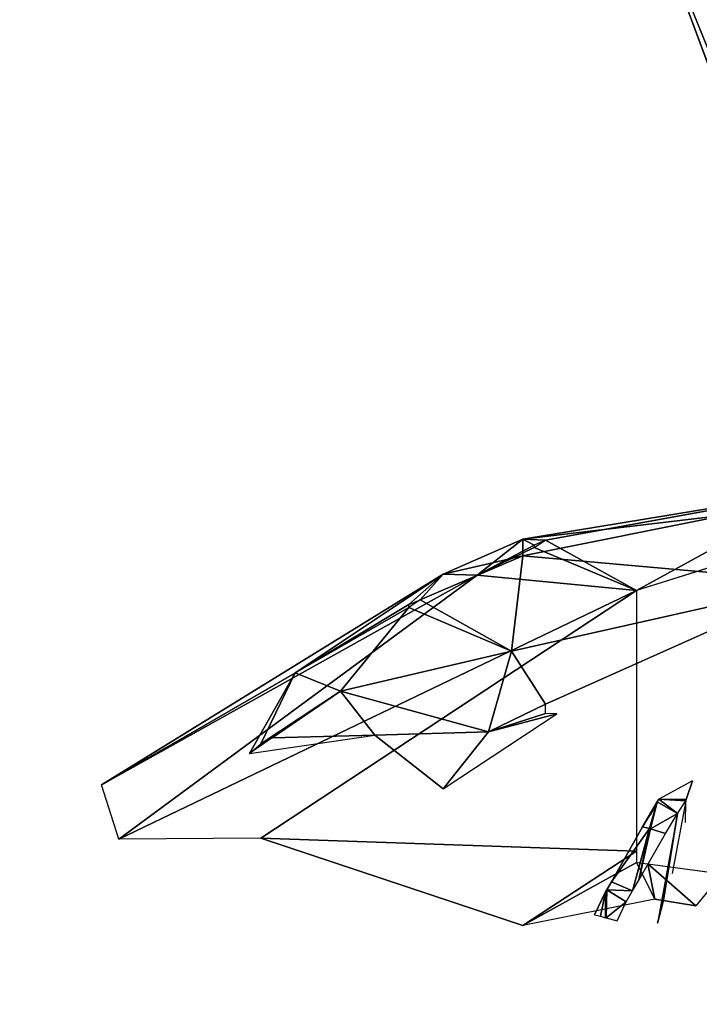
# Model space of a CAD drawing. Units: millimetres. Extents: x 5.5 to 14.7, y 0 to 15.1.
# Drawn here: x 12.5 to 12.6, y 4.5 to 4.6 of the extents above; entities that cross this region are included whole.
import ezdxf

# ---------------------------------------------------------------- set-up
doc = ezdxf.new("R2010")
doc.units = ezdxf.units.MM
doc.header["$PDSIZE"] = -1
doc.layers.add('DIASTASEIS', color=253, linetype='Continuous', lineweight=5)
doc.styles.get("Standard").update_dxf_attribs({"font": 'ARIALN.TTF'})
doc.dimstyles.get("Standard").update_dxf_attribs({"dimtxt": 0.18, "dimasz": 0.15, "dimexe": 0.1, "dimexo": 0, "dimgap": 0.09, "dimtad": 0, "dimtih": 1, "dimtoh": 1, "dimzin": 0, "dimdsep": 46, "dimtxsty": 'Standard', "dimblk": 'OBLIQUE', "dimcen": 0.09, "dimadec": 0, "dimazin": 0, "dimtfac": 1, "dimtofl": 0, "dimtmove": 0, "dimatfit": 3, "dimldrblk": 'OBLIQUE', "dimfxl": 1, "dimtolj": 1, "dimtzin": 0, "dimarcsym": 0})

# ---------------------------------------------------------------- blocks, each defined once
blk = doc.blocks.new('_Oblique')
at = {"color": 0, "linetype": 'ByBlock', "lineweight": -2}
blk.add_line((-0.5, -0.5), (0.5, 0.5), dxfattribs=at)
blk = doc.blocks.new('*D90')
at = {"layer": 'Defpoints', "color": 0}
for p in [(12.31809, 8.15), (12.473687, 0.65), (14.456332, 0.65)]:
    blk.add_point(p, dxfattribs=at)
at = {"layer": 'DIASTASEIS', "color": 0, "lineweight": -2}
for p, q in [((12.31809, 8.15), (14.556332, 8.15)), ((14.456332, 8.15), (14.456332, 4.581903)), ((14.456332, 0.65), (14.456332, 4.218097)), ((12.473687, 0.65), (14.556332, 0.65))]:
    blk.add_line(p, q, dxfattribs=at)
at = {"layer": 'DIASTASEIS', "color": 0, "linetype": 'ByBlock', "lineweight": -2, "xscale": 0.15, "yscale": 0.15, "zscale": 0.15}
for p, rotation in [((14.456332, 8.15), 90), ((14.456332, 0.65), 270)]:
    blk.add_blockref('_Oblique', p, dxfattribs=dict(at, rotation=rotation))
at = {"layer": 'DIASTASEIS', "color": 0, "insert": (14.456332, 4.4), "char_height": 0.18, "attachment_point": 5}
blk.add_mtext('\\A1;7.50', dxfattribs=at)
blk = doc.blocks.new('K077')
for p, q in [((5305.528961, 2660.066998, 0.149997), (5305.52265, 2660.082613, 0.180571)), ((5305.52265, 2660.082613, 0.180571), (5305.530133, 2660.062392, 0.186846)), ((5305.538932, 2660.026874, 0.029187), (5305.511675, 2660.022394, 0.0373)), ((5305.513772, 2660.02232, 0.027062), (5305.538932, 2660.026874, 0.029187)), ((5305.538932, 2660.026874, 0.029187), (5305.522159, 2660.017663, 0.005478)), ((5305.530545, 2660.024645, 0.044007), (5305.511675, 2660.020874, 0.049922)), ((5305.511675, 2660.022394, 0.0373), (5305.530545, 2660.024645, 0.044007)), ((5305.542077, 2660.023931, 0.01032), (5305.522159, 2660.017663, 0.005478)), ((5305.511675, 2660.022394, 0.0373), (5305.504337, 2660.019195, 0.046171)), ((5305.511675, 2660.022394, 0.0373), (5305.507482, 2660.019099, 0.02671)), ((5305.507482, 2660.019099, 0.02671), (5305.512724, 2660.021847, 0.027161)), ((5305.512724, 2660.021847, 0.027161), (5305.511675, 2660.022394, 0.0373)), ((5305.511675, 2660.022394, 0.0373), (5305.513772, 2660.02232, 0.027062)), ((5305.511675, 2660.020874, 0.049922), (5305.511675, 2660.022394, 0.0373)), ((5305.513772, 2660.02232, 0.027062), (5305.522159, 2660.017663, 0.005478)), ((5305.512724, 2660.021649, 0.026177), (5305.507482, 2660.019099, 0.02671)), ((5305.512724, 2660.021649, 0.026177), (5305.522159, 2660.017663, 0.005478)), ((5305.511675, 2660.020874, 0.049922), (5305.50224, 2660.016808, 0.054873)), ((5305.504337, 2660.019195, 0.046171), (5305.511675, 2660.020874, 0.049922)), ((5305.510627, 2660.012099, 0.068809), (5305.511675, 2660.020874, 0.049922)), ((5305.511675, 2660.020874, 0.049922), (5305.538932, 2660.018454, 0.055057)), ((5305.472887, 2659.999767, 0.05023), (5305.504337, 2660.019195, 0.046171)), ((5305.490709, 2660.010097, 0.061401), (5305.504337, 2660.019195, 0.046171)), ((5305.504337, 2660.019195, 0.046171), (5305.501192, 2660.016384, 0.054961)), ((5305.50224, 2660.016808, 0.054873), (5305.504337, 2660.019195, 0.046171)), ((5305.504337, 2660.019195, 0.046171), (5305.507482, 2660.019099, 0.02671)), ((5305.472887, 2659.999767, 0.05023), (5305.507482, 2660.019099, 0.02671)), ((5305.474484, 2659.994756, 0.034871), (5305.507482, 2660.019099, 0.02671)), ((5305.507482, 2660.019099, 0.02671), (5305.522159, 2660.017663, 0.005478)), ((5305.510627, 2660.012099, 0.068809), (5305.538932, 2660.018454, 0.055057)), ((5305.538932, 2660.018454, 0.055057), (5305.513772, 2660.007192, 0.074767)), ((5305.474484, 2659.994756, 0.034871), (5305.522159, 2660.017663, 0.005478)), ((5305.522159, 2660.017663, 0.005478), (5305.487564, 2659.994847, 0.020585)), ((5305.522159, 2660.017663, 0.005478), (5305.522159, 2659.993655, -0.009661)), ((5305.501192, 2660.016384, 0.054961), (5305.490709, 2660.010097, 0.061401)), ((5305.50224, 2660.016808, 0.054873), (5305.510627, 2660.012099, 0.068809)), ((5305.490709, 2660.010097, 0.061401), (5305.501192, 2660.016112, 0.056043)), ((5305.494902, 2660.0084, 0.068933), (5305.501192, 2660.016112, 0.056043)), ((5305.510627, 2660.012099, 0.068809), (5305.501192, 2660.016112, 0.056043)), ((5305.510627, 2660.012099, 0.068809), (5305.494902, 2660.0084, 0.068933)), ((5305.510627, 2660.012099, 0.068809), (5305.50853, 2660.004642, 0.077285)), ((5305.513772, 2660.007192, 0.074767), (5305.510627, 2660.012099, 0.068809)), ((5305.472887, 2659.999767, 0.05023), (5305.490709, 2660.010097, 0.061401)), ((5305.486515, 2660.002648, 0.072651), (5305.490709, 2660.010097, 0.061401)), ((5305.487564, 2660.003538, 0.072), (5305.490709, 2660.010097, 0.061401)), ((5305.494902, 2660.0084, 0.068933), (5305.490709, 2660.010097, 0.061401)), ((5305.494902, 2660.0084, 0.068933), (5305.487564, 2660.003538, 0.072)), ((5305.494902, 2660.0084, 0.068933), (5305.488612, 2660.004101, 0.071882)), ((5305.494902, 2660.0084, 0.068933), (5305.50853, 2660.004642, 0.077285)), ((5305.494902, 2660.0084, 0.068933), (5305.498047, 2660.004359, 0.075929)), ((5305.50853, 2660.004642, 0.077285), (5305.513772, 2660.007192, 0.074767)), ((5305.504337, 2659.999406, 0.081672), (5305.51482, 2660.006324, 0.075519)), ((5305.513772, 2660.006337, 0.075582), (5305.50853, 2660.004642, 0.077285)), ((5305.51482, 2660.006324, 0.075519), (5305.50853, 2660.004642, 0.077285)), ((5305.498047, 2660.004359, 0.075929), (5305.50853, 2660.004642, 0.077285)), ((5305.504337, 2659.999406, 0.081672), (5305.50853, 2660.004642, 0.077285)), ((5305.486515, 2660.002648, 0.072651), (5305.498047, 2660.004359, 0.075929)), ((5305.498047, 2660.004359, 0.075929), (5305.488612, 2660.004101, 0.071882)), ((5305.504337, 2659.999406, 0.081672), (5305.498047, 2660.004359, 0.075929)), ((5305.474484, 2659.994756, 0.034871), (5305.472887, 2659.999767, 0.05023)), ((5305.487564, 2659.994847, 0.020585), (5305.474484, 2659.994756, 0.034871)), ((5305.487564, 2659.994847, 0.020585), (5305.511675, 2659.986821, -0.003111)), ((5305.522159, 2659.993655, -0.009661), (5305.487564, 2659.994847, 0.020585)), ((5305.511675, 2659.986821, -0.003111), (5305.522159, 2659.993655, -0.009661)), ((5305.511675, 2659.986821, -0.003111), (5305.522159, 2659.992602, -0.009793)), ((5305.522159, 2659.992602, -0.009793), (5305.523839, 2659.989244, -0.011142)), ((5305.523207, 2659.992477, -0.010392), (5305.530036, 2659.991576, -0.014706)), ((5305.527629, 2659.988629, -0.01409), (5305.523207, 2659.992477, -0.010392)), ((5305.523207, 2659.992477, -0.010392), (5305.523839, 2659.989244, -0.011142)), ((5305.530036, 2659.991576, -0.014706), (5305.527629, 2659.988629, -0.01409)), ((5305.523839, 2659.989244, -0.011142), (5305.511675, 2659.986821, -0.003111)), ((5305.523839, 2659.989244, -0.011142), (5305.527629, 2659.988629, -0.01409))]:
    blk.add_line(p, q)
at = {"extrusion": (-9.5275e-15, -0.368125, 0.929776)}
for p, q in [((5305.527317, 2660.00013, -0.029836), (5305.524216, 2659.99845, -0.028152)), ((5305.527317, 2660.00013, -0.029836), (5305.526735, 2659.99841, -0.028541)), ((5305.524047, 2659.998191, -0.027941), (5305.524216, 2659.99845, -0.028152)), ((5305.524216, 2659.99845, -0.028152), (5305.525925, 2659.997138, -0.027485)), ((5305.524216, 2659.99845, -0.028152), (5305.526695, 2659.998297, -0.028441)), ((5305.524216, 2659.99845, -0.028152), (5305.526735, 2659.99841, -0.028541)), ((5305.526695, 2659.998297, -0.028441), (5305.52544, 2659.991588, -0.03777)), ((5305.525925, 2659.997138, -0.027485), (5305.526695, 2659.998297, -0.028441)), ((5305.526664, 2659.996286, -0.03382), (5305.526695, 2659.998297, -0.028441)), ((5305.526735, 2659.99841, -0.028541), (5305.526695, 2659.998297, -0.028441)), ((5305.522711, 2659.995907, -0.026019), (5305.524047, 2659.998191, -0.027941)), ((5305.523993, 2659.997974, -0.028132), (5305.522711, 2659.995907, -0.026019)), ((5305.524047, 2659.998191, -0.027941), (5305.523352, 2659.995738, -0.025979)), ((5305.523993, 2659.997974, -0.028132), (5305.52341, 2659.997018, -0.027203)), ((5305.524047, 2659.998191, -0.027941), (5305.523452, 2659.995699, -0.025985)), ((5305.524047, 2659.998191, -0.027941), (5305.523993, 2659.997974, -0.028132)), ((5305.524047, 2659.998191, -0.027941), (5305.525925, 2659.997138, -0.027485)), ((5305.523452, 2659.995699, -0.025985), (5305.525925, 2659.997138, -0.027485)), ((5305.525925, 2659.997138, -0.027485), (5305.524075, 2659.987016, -0.041308)), ((5305.524569, 2659.98889, -0.039806), (5305.525925, 2659.997138, -0.027485)), ((5305.525925, 2659.997138, -0.027485), (5305.524649, 2659.989136, -0.039621)), ((5305.524839, 2659.995299, -0.025933), (5305.525925, 2659.997138, -0.027485)), ((5305.519846, 2659.990831, -0.02206), (5305.522711, 2659.995907, -0.026019)), ((5305.519846, 2659.990831, -0.02206), (5305.523352, 2659.995738, -0.025979)), ((5305.523352, 2659.995738, -0.025979), (5305.52179, 2659.989992, -0.021723)), ((5305.523352, 2659.995738, -0.025979), (5305.522373, 2659.990996, -0.022529)), ((5305.523452, 2659.995699, -0.025985), (5305.522373, 2659.990996, -0.022529)), ((5305.522711, 2659.995907, -0.026019), (5305.523352, 2659.995738, -0.025979)), ((5305.523352, 2659.995738, -0.025979), (5305.523452, 2659.995699, -0.025985)), ((5305.523452, 2659.995699, -0.025985), (5305.524839, 2659.995299, -0.025933)), ((5305.522373, 2659.990996, -0.022529), (5305.524839, 2659.995299, -0.025933)), ((5305.52179, 2659.989992, -0.021723), (5305.522373, 2659.990996, -0.022529)), ((5305.51931, 2659.989894, -0.021316), (5305.519427, 2659.990099, -0.021478)), ((5305.519427, 2659.990099, -0.021478), (5305.519365, 2659.987512, -0.019564)), ((5305.519427, 2659.990099, -0.021478), (5305.519846, 2659.990831, -0.02206)), ((5305.519427, 2659.990099, -0.021478), (5305.521213, 2659.988993, -0.020922)), ((5305.519427, 2659.990099, -0.021478), (5305.52179, 2659.989992, -0.021723)), ((5305.519846, 2659.990831, -0.02206), (5305.52179, 2659.989992, -0.021723)), ((5305.518285, 2659.987798, -0.01962), (5305.51931, 2659.989894, -0.021316)), ((5305.51931, 2659.989894, -0.021316), (5305.518829, 2659.987678, -0.019562)), ((5305.51931, 2659.989894, -0.021316), (5305.519308, 2659.987525, -0.019569)), ((5305.521213, 2659.988993, -0.020922), (5305.52179, 2659.989992, -0.021723)), ((5305.519365, 2659.987512, -0.019564), (5305.521213, 2659.988993, -0.020922)), ((5305.520362, 2659.987245, -0.019515), (5305.521213, 2659.988993, -0.020922)), ((5305.524569, 2659.98889, -0.039806), (5305.524075, 2659.987016, -0.041308)), ((5305.524649, 2659.989136, -0.039621), (5305.524569, 2659.98889, -0.039806)), ((5305.518285, 2659.987798, -0.01962), (5305.518829, 2659.987678, -0.019562)), ((5305.518829, 2659.987678, -0.019562), (5305.519308, 2659.987525, -0.019569)), ((5305.519308, 2659.987525, -0.019569), (5305.519365, 2659.987512, -0.019564)), ((5305.519365, 2659.987512, -0.019564), (5305.520362, 2659.987245, -0.019515))]:
    blk.add_line(p, q, dxfattribs=at)
mesh = blk.add_polyface()
corners = [(5305.52265, 2660.082613, 0.180571), (5305.530133, 2660.062392, 0.186846), (5305.528961, 2660.066998, 0.149997)]
mesh.append_faces([[corners[k] for k in face] for face in [(2, 1, 0)]])
mesh = blk.add_polyface()
corners = [(5305.52265, 2660.082613, 0.180571), (5305.528244, 2660.078007, 0.21742), (5305.530133, 2660.062392, 0.186846)]
mesh.append_faces([[corners[k] for k in face] for face in [(2, 1, 0)]])
mesh = blk.add_polyface()
corners = [(5305.511675, 2660.022394, 0.0373), (5305.513772, 2660.02232, 0.027062), (5305.538932, 2660.026874, 0.029187)]
mesh.append_faces([[corners[k] for k in face] for face in [(2, 1, 0)]])
mesh = blk.add_polyface()
corners = [(5305.530545, 2660.024645, 0.044007), (5305.511675, 2660.022394, 0.0373), (5305.538932, 2660.026874, 0.029187)]
mesh.append_faces([[corners[k] for k in face] for face in [(2, 1, 0)]])
mesh = blk.add_polyface()
corners = [(5305.538932, 2660.026874, 0.029187), (5305.513772, 2660.02232, 0.027062), (5305.522159, 2660.017663, 0.005478)]
mesh.append_faces([[corners[k] for k in face] for face in [(2, 1, 0)]])
mesh = blk.add_polyface()
corners = [(5305.538932, 2660.026874, 0.029187), (5305.522159, 2660.017663, 0.005478), (5305.542077, 2660.023931, 0.01032)]
mesh.append_faces([[corners[k] for k in face] for face in [(2, 1, 0)]])
mesh = blk.add_polyface()
corners = [(5305.538932, 2660.018454, 0.055057), (5305.511675, 2660.020874, 0.049922), (5305.530545, 2660.024645, 0.044007)]
mesh.append_faces([[corners[k] for k in face] for face in [(2, 1, 0)]])
mesh = blk.add_polyface()
corners = [(5305.511675, 2660.020874, 0.049922), (5305.511675, 2660.022394, 0.0373), (5305.530545, 2660.024645, 0.044007)]
mesh.append_faces([[corners[k] for k in face] for face in [(2, 1, 0)]])
mesh = blk.add_polyface()
corners = [(5305.504337, 2660.019195, 0.046171), (5305.507482, 2660.019099, 0.02671), (5305.511675, 2660.022394, 0.0373)]
mesh.append_faces([[corners[k] for k in face] for face in [(2, 1, 0)]])
mesh = blk.add_polyface()
corners = [(5305.511675, 2660.020874, 0.049922), (5305.504337, 2660.019195, 0.046171), (5305.511675, 2660.022394, 0.0373)]
mesh.append_faces([[corners[k] for k in face] for face in [(2, 1, 0)]])
mesh = blk.add_polyface()
corners = [(5305.511675, 2660.022394, 0.0373), (5305.507482, 2660.019099, 0.02671), (5305.512724, 2660.021847, 0.027161)]
mesh.append_faces([[corners[k] for k in face] for face in [(2, 1, 0)]])
mesh = blk.add_polyface()
corners = [(5305.512724, 2660.021847, 0.027161), (5305.507482, 2660.019099, 0.02671), (5305.512724, 2660.021649, 0.026177)]
mesh.append_faces([[corners[k] for k in face] for face in [(2, 1, 0)]])
mesh = blk.add_polyface()
corners = [(5305.511675, 2660.022394, 0.0373), (5305.512724, 2660.021847, 0.027161), (5305.513772, 2660.02232, 0.027062)]
mesh.append_faces([[corners[k] for k in face] for face in [(2, 1, 0)]])
mesh = blk.add_polyface()
corners = [(5305.513772, 2660.02232, 0.027062), (5305.512724, 2660.021649, 0.026177), (5305.522159, 2660.017663, 0.005478)]
mesh.append_faces([[corners[k] for k in face] for face in [(2, 1, 0)]])
mesh = blk.add_polyface()
corners = [(5305.507482, 2660.019099, 0.02671), (5305.522159, 2660.017663, 0.005478), (5305.512724, 2660.021649, 0.026177)]
mesh.append_faces([[corners[k] for k in face] for face in [(2, 1, 0)]])
mesh = blk.add_polyface()
corners = [(5305.510627, 2660.012099, 0.068809), (5305.50224, 2660.016808, 0.054873), (5305.511675, 2660.020874, 0.049922)]
mesh.append_faces([[corners[k] for k in face] for face in [(2, 1, 0)]])
mesh = blk.add_polyface()
corners = [(5305.50224, 2660.016808, 0.054873), (5305.504337, 2660.019195, 0.046171), (5305.511675, 2660.020874, 0.049922)]
mesh.append_faces([[corners[k] for k in face] for face in [(2, 1, 0)]])
mesh = blk.add_polyface()
corners = [(5305.510627, 2660.012099, 0.068809), (5305.511675, 2660.020874, 0.049922), (5305.538932, 2660.018454, 0.055057)]
mesh.append_faces([[corners[k] for k in face] for face in [(2, 1, 0)]])
mesh = blk.add_polyface()
corners = [(5305.490709, 2660.010097, 0.061401), (5305.472887, 2659.999767, 0.05023), (5305.504337, 2660.019195, 0.046171)]
mesh.append_faces([[corners[k] for k in face] for face in [(2, 1, 0)]])
mesh = blk.add_polyface()
corners = [(5305.472887, 2659.999767, 0.05023), (5305.507482, 2660.019099, 0.02671), (5305.504337, 2660.019195, 0.046171)]
mesh.append_faces([[corners[k] for k in face] for face in [(2, 1, 0)]])
mesh = blk.add_polyface()
corners = [(5305.490709, 2660.010097, 0.061401), (5305.504337, 2660.019195, 0.046171), (5305.501192, 2660.016384, 0.054961)]
mesh.append_faces([[corners[k] for k in face] for face in [(2, 1, 0)]])
mesh = blk.add_polyface()
corners = [(5305.501192, 2660.016384, 0.054961), (5305.504337, 2660.019195, 0.046171), (5305.50224, 2660.016808, 0.054873)]
mesh.append_faces([[corners[k] for k in face] for face in [(2, 1, 0)]])
mesh = blk.add_polyface()
corners = [(5305.472887, 2659.999767, 0.05023), (5305.474484, 2659.994756, 0.034871), (5305.507482, 2660.019099, 0.02671)]
mesh.append_faces([[corners[k] for k in face] for face in [(2, 1, 0)]])
mesh = blk.add_polyface()
corners = [(5305.474484, 2659.994756, 0.034871), (5305.522159, 2660.017663, 0.005478), (5305.507482, 2660.019099, 0.02671)]
mesh.append_faces([[corners[k] for k in face] for face in [(2, 1, 0)]])
mesh = blk.add_polyface()
corners = [(5305.513772, 2660.007192, 0.074767), (5305.510627, 2660.012099, 0.068809), (5305.538932, 2660.018454, 0.055057)]
mesh.append_faces([[corners[k] for k in face] for face in [(2, 1, 0)]])
mesh = blk.add_polyface()
corners = [(5305.522159, 2660.017663, 0.005478), (5305.474484, 2659.994756, 0.034871), (5305.487564, 2659.994847, 0.020585)]
mesh.append_faces([[corners[k] for k in face] for face in [(2, 1, 0)]])
mesh = blk.add_polyface()
corners = [(5305.487564, 2659.994847, 0.020585), (5305.522159, 2659.993655, -0.009661), (5305.522159, 2660.017663, 0.005478)]
mesh.append_faces([[corners[k] for k in face] for face in [(2, 1, 0)]])
mesh = blk.add_polyface()
corners = [(5305.490709, 2660.010097, 0.061401), (5305.501192, 2660.016384, 0.054961), (5305.501192, 2660.016112, 0.056043)]
mesh.append_faces([[corners[k] for k in face] for face in [(2, 1, 0)]])
mesh = blk.add_polyface()
corners = [(5305.510627, 2660.012099, 0.068809), (5305.501192, 2660.016112, 0.056043), (5305.50224, 2660.016808, 0.054873)]
mesh.append_faces([[corners[k] for k in face] for face in [(2, 1, 0)]])
mesh = blk.add_polyface()
corners = [(5305.494902, 2660.0084, 0.068933), (5305.490709, 2660.010097, 0.061401), (5305.501192, 2660.016112, 0.056043)]
mesh.append_faces([[corners[k] for k in face] for face in [(2, 1, 0)]])
mesh = blk.add_polyface()
corners = [(5305.494902, 2660.0084, 0.068933), (5305.501192, 2660.016112, 0.056043), (5305.510627, 2660.012099, 0.068809)]
mesh.append_faces([[corners[k] for k in face] for face in [(2, 1, 0)]])
mesh = blk.add_polyface()
corners = [(5305.50853, 2660.004642, 0.077285), (5305.494902, 2660.0084, 0.068933), (5305.510627, 2660.012099, 0.068809)]
mesh.append_faces([[corners[k] for k in face] for face in [(2, 1, 0)]])
mesh = blk.add_polyface()
corners = [(5305.50853, 2660.004642, 0.077285), (5305.510627, 2660.012099, 0.068809), (5305.513772, 2660.007192, 0.074767)]
mesh.append_faces([[corners[k] for k in face] for face in [(2, 1, 0)]])
mesh = blk.add_polyface()
corners = [(5305.486515, 2660.002648, 0.072651), (5305.490709, 2660.010097, 0.061401), (5305.487564, 2660.003538, 0.072)]
mesh.append_faces([[corners[k] for k in face] for face in [(2, 1, 0)]])
mesh = blk.add_polyface()
corners = [(5305.487564, 2660.003538, 0.072), (5305.490709, 2660.010097, 0.061401), (5305.494902, 2660.0084, 0.068933)]
mesh.append_faces([[corners[k] for k in face] for face in [(2, 1, 0)]])
mesh = blk.add_polyface()
corners = [(5305.487564, 2660.003538, 0.072), (5305.494902, 2660.0084, 0.068933), (5305.488612, 2660.004101, 0.071882)]
mesh.append_faces([[corners[k] for k in face] for face in [(2, 1, 0)]])
mesh = blk.add_polyface()
corners = [(5305.498047, 2660.004359, 0.075929), (5305.488612, 2660.004101, 0.071882), (5305.494902, 2660.0084, 0.068933)]
mesh.append_faces([[corners[k] for k in face] for face in [(2, 1, 0)]])
mesh = blk.add_polyface()
corners = [(5305.50853, 2660.004642, 0.077285), (5305.498047, 2660.004359, 0.075929), (5305.494902, 2660.0084, 0.068933)]
mesh.append_faces([[corners[k] for k in face] for face in [(2, 1, 0)]])
mesh = blk.add_polyface()
corners = [(5305.50853, 2660.004642, 0.077285), (5305.513772, 2660.007192, 0.074767), (5305.513772, 2660.006337, 0.075582)]
mesh.append_faces([[corners[k] for k in face] for face in [(2, 1, 0)]])
mesh = blk.add_polyface()
corners = [(5305.504337, 2659.999406, 0.081672), (5305.50853, 2660.004642, 0.077285), (5305.51482, 2660.006324, 0.075519)]
mesh.append_faces([[corners[k] for k in face] for face in [(2, 1, 0)]])
mesh = blk.add_polyface()
corners = [(5305.50853, 2660.004642, 0.077285), (5305.513772, 2660.006337, 0.075582), (5305.51482, 2660.006324, 0.075519)]
mesh.append_faces([[corners[k] for k in face] for face in [(2, 1, 0)]])
mesh = blk.add_polyface()
corners = [(5305.498047, 2660.004359, 0.075929), (5305.50853, 2660.004642, 0.077285), (5305.504337, 2659.999406, 0.081672)]
mesh.append_faces([[corners[k] for k in face] for face in [(2, 1, 0)]])
mesh = blk.add_polyface()
corners = [(5305.498047, 2660.004359, 0.075929), (5305.486515, 2660.002648, 0.072651), (5305.488612, 2660.004101, 0.071882)]
mesh.append_faces([[corners[k] for k in face] for face in [(2, 1, 0)]])
mesh = blk.add_polyface()
corners = [(5305.527317, 2660.00013, -0.029836), (5305.526735, 2659.99841, -0.028541), (5305.524216, 2659.99845, -0.028152)]
mesh.append_faces([[corners[k] for k in face] for face in [(2, 1, 0)]])
mesh = blk.add_polyface()
corners = [(5305.525925, 2659.997138, -0.027485), (5305.524047, 2659.998191, -0.027941), (5305.524216, 2659.99845, -0.028152)]
mesh.append_faces([[corners[k] for k in face] for face in [(2, 1, 0)]])
mesh = blk.add_polyface()
corners = [(5305.526695, 2659.998297, -0.028441), (5305.525925, 2659.997138, -0.027485), (5305.524216, 2659.99845, -0.028152)]
mesh.append_faces([[corners[k] for k in face] for face in [(2, 1, 0)]])
mesh = blk.add_polyface()
corners = [(5305.526735, 2659.99841, -0.028541), (5305.526695, 2659.998297, -0.028441), (5305.524216, 2659.99845, -0.028152)]
mesh.append_faces([[corners[k] for k in face] for face in [(2, 1, 0)]])
mesh = blk.add_polyface()
corners = [(5305.524047, 2659.998191, -0.027941), (5305.523352, 2659.995738, -0.025979), (5305.522711, 2659.995907, -0.026019)]
mesh.append_faces([[corners[k] for k in face] for face in [(2, 1, 0)]])
mesh = blk.add_polyface()
corners = [(5305.522711, 2659.995907, -0.026019), (5305.523993, 2659.997974, -0.028132), (5305.524047, 2659.998191, -0.027941)]
mesh.append_faces([[corners[k] for k in face] for face in [(2, 1, 0)]])
mesh = blk.add_polyface()
corners = [(5305.525925, 2659.997138, -0.027485), (5305.523452, 2659.995699, -0.025985), (5305.524047, 2659.998191, -0.027941)]
mesh.append_faces([[corners[k] for k in face] for face in [(2, 1, 0)]])
mesh = blk.add_polyface()
corners = [(5305.525925, 2659.997138, -0.027485), (5305.524839, 2659.995299, -0.025933), (5305.523452, 2659.995699, -0.025985)]
mesh.append_faces([[corners[k] for k in face] for face in [(2, 1, 0)]])
mesh = blk.add_polyface()
corners = [(5305.525925, 2659.997138, -0.027485), (5305.524569, 2659.98889, -0.039806), (5305.524075, 2659.987016, -0.041308)]
mesh.append_faces([[corners[k] for k in face] for face in [(2, 1, 0)]])
mesh = blk.add_polyface()
corners = [(5305.525925, 2659.997138, -0.027485), (5305.524649, 2659.989136, -0.039621), (5305.524569, 2659.98889, -0.039806)]
mesh.append_faces([[corners[k] for k in face] for face in [(2, 1, 0)]])
mesh = blk.add_polyface()
corners = [(5305.523352, 2659.995738, -0.025979), (5305.519846, 2659.990831, -0.02206), (5305.522711, 2659.995907, -0.026019)]
mesh.append_faces([[corners[k] for k in face] for face in [(2, 1, 0)]])
mesh = blk.add_polyface()
corners = [(5305.523352, 2659.995738, -0.025979), (5305.52179, 2659.989992, -0.021723), (5305.519846, 2659.990831, -0.02206)]
mesh.append_faces([[corners[k] for k in face] for face in [(2, 1, 0)]])
mesh = blk.add_polyface()
corners = [(5305.523352, 2659.995738, -0.025979), (5305.522373, 2659.990996, -0.022529), (5305.52179, 2659.989992, -0.021723)]
mesh.append_faces([[corners[k] for k in face] for face in [(2, 1, 0)]])
mesh = blk.add_polyface()
corners = [(5305.523452, 2659.995699, -0.025985), (5305.522373, 2659.990996, -0.022529), (5305.523352, 2659.995738, -0.025979)]
mesh.append_faces([[corners[k] for k in face] for face in [(2, 1, 0)]])
mesh = blk.add_polyface()
corners = [(5305.524839, 2659.995299, -0.025933), (5305.522373, 2659.990996, -0.022529), (5305.523452, 2659.995699, -0.025985)]
mesh.append_faces([[corners[k] for k in face] for face in [(2, 1, 0)]])
mesh = blk.add_polyface()
corners = [(5305.487564, 2659.994847, 0.020585), (5305.511675, 2659.986821, -0.003111), (5305.522159, 2659.993655, -0.009661)]
mesh.append_faces([[corners[k] for k in face] for face in [(2, 1, 0)]])
mesh = blk.add_polyface()
corners = [(5305.511675, 2659.986821, -0.003111), (5305.522159, 2659.992602, -0.009793), (5305.522159, 2659.993655, -0.009661)]
mesh.append_faces([[corners[k] for k in face] for face in [(2, 1, 0)]])
mesh = blk.add_polyface()
corners = [(5305.511675, 2659.986821, -0.003111), (5305.523839, 2659.989244, -0.011142), (5305.522159, 2659.992602, -0.009793)]
mesh.append_faces([[corners[k] for k in face] for face in [(2, 1, 0)]])
mesh = blk.add_polyface()
corners = [(5305.522159, 2659.992602, -0.009793), (5305.523839, 2659.989244, -0.011142), (5305.523207, 2659.992477, -0.010392)]
mesh.append_faces([[corners[k] for k in face] for face in [(2, 1, 0)]])
mesh = blk.add_polyface()
corners = [(5305.523207, 2659.992477, -0.010392), (5305.523839, 2659.989244, -0.011142), (5305.527629, 2659.988629, -0.01409)]
mesh.append_faces([[corners[k] for k in face] for face in [(2, 1, 0)]])
mesh = blk.add_polyface()
corners = [(5305.523207, 2659.992477, -0.010392), (5305.527629, 2659.988629, -0.01409), (5305.530036, 2659.991576, -0.014706)]
mesh.append_faces([[corners[k] for k in face] for face in [(2, 1, 0)]])
mesh = blk.add_polyface()
corners = [(5305.521213, 2659.988993, -0.020922), (5305.519365, 2659.987512, -0.019564), (5305.519427, 2659.990099, -0.021478)]
mesh.append_faces([[corners[k] for k in face] for face in [(2, 1, 0)]])
mesh = blk.add_polyface()
corners = [(5305.52179, 2659.989992, -0.021723), (5305.519427, 2659.990099, -0.021478), (5305.519846, 2659.990831, -0.02206)]
mesh.append_faces([[corners[k] for k in face] for face in [(2, 1, 0)]])
mesh = blk.add_polyface()
corners = [(5305.52179, 2659.989992, -0.021723), (5305.521213, 2659.988993, -0.020922), (5305.519427, 2659.990099, -0.021478)]
mesh.append_faces([[corners[k] for k in face] for face in [(2, 1, 0)]])
mesh = blk.add_polyface()
corners = [(5305.51931, 2659.989894, -0.021316), (5305.518829, 2659.987678, -0.019562), (5305.518285, 2659.987798, -0.01962)]
mesh.append_faces([[corners[k] for k in face] for face in [(2, 1, 0)]])
mesh = blk.add_polyface()
corners = [(5305.51931, 2659.989894, -0.021316), (5305.519308, 2659.987525, -0.019569), (5305.518829, 2659.987678, -0.019562)]
mesh.append_faces([[corners[k] for k in face] for face in [(2, 1, 0)]])
mesh = blk.add_polyface()
corners = [(5305.521213, 2659.988993, -0.020922), (5305.520362, 2659.987245, -0.019515), (5305.519365, 2659.987512, -0.019564)]
mesh.append_faces([[corners[k] for k in face] for face in [(2, 1, 0)]])
blk = doc.blocks.new('KATOPSI K077')
blk.add_blockref('K077', (0, 0))

msp = doc.modelspace()

# ---------------------------------------------------------------- block references
msp.add_blockref('KATOPSI K077', (-5292.924176, -2655.500249))

# ---------------------------------------------------------------- dimensions: what is measured, and where the dimension line sits
at = {"layer": 'DIASTASEIS'}
dim = msp.add_linear_dim(base=(14.456332, 0.65), p1=(12.31809, 8.15), p2=(12.473687, 0.65), angle=90, dimstyle='Standard', dxfattribs=at)
dim.commit()
dim.dimension.update_dxf_attribs({"geometry": '*D90', "text_midpoint": (14.456332, 4.4)})

doc.saveas('drawing.dxf')
